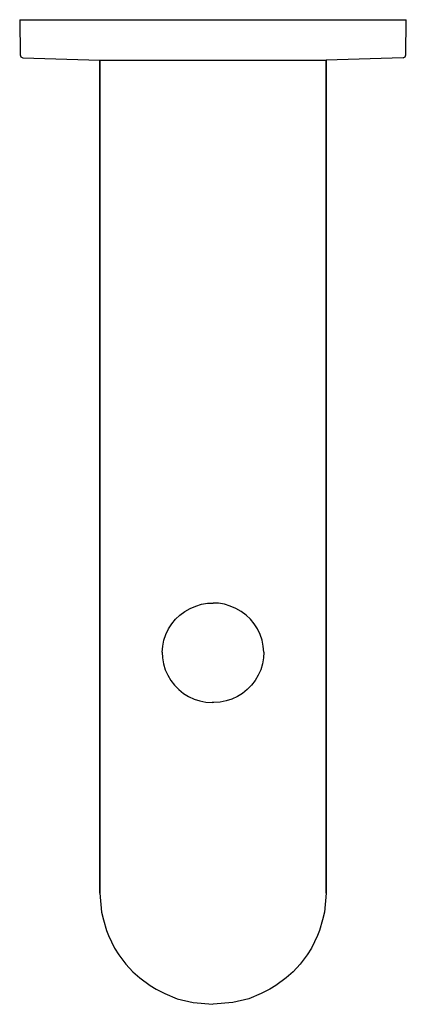
# Model space of a CAD drawing. Extents: x 0 to 66, y 76 to 244.
import ezdxf

# ---------------------------------------------------------------- set-up
doc = ezdxf.new("R2010")
doc.units = 0
doc.header["$MEASUREMENT"] = 0

msp = doc.modelspace()

# ---------------------------------------------------------------- linework, layer by layer
for p, q in [((0, 244), (0.41, 244)), ((0, 244), (0.07, 237.98)), ((0.41, 244), (1.23, 244)), ((1.23, 244), (2.46, 244)), ((2.46, 244), (4.09, 244)), ((4.09, 244), (6.07, 244)), ((6.07, 244), (8.41, 244)), ((8.41, 244), (11.05, 244)), ((11.05, 244), (13.98, 244)), ((13.98, 244), (17.15, 244)), ((17.15, 244), (20.62, 244)), ((20.62, 244), (24.26, 244)), ((24.26, 244), (28.01, 244)), ((28.01, 244), (31.84, 244)), ((31.84, 244), (33, 244)), ((33, 244), (34.16, 244)), ((34.16, 244), (37.99, 244)), ((37.99, 244), (41.74, 244)), ((41.74, 244), (45.38, 244)), ((45.38, 244), (48.85, 244)), ((48.85, 244), (52.02, 244)), ((52.02, 244), (54.95, 244)), ((54.95, 244), (57.59, 244)), ((57.59, 244), (59.93, 244)), ((59.93, 244), (61.91, 244)), ((61.91, 244), (63.54, 244)), ((63.54, 244), (64.77, 244)), ((64.77, 244), (65.59, 244)), ((65.59, 244), (66, 244)), ((65.93, 237.98), (66, 244)), ((0.07, 237.98), (0.22, 237.64)), ((0.22, 237.64), (0.56, 237.49)), ((0.22, 237.64), (0.56, 237.49)), ((0.56, 237.49), (13.67, 237.1)), ((13.67, 94.99), (13.67, 237.1)), ((13.67, 237.1), (13.67, 94.99)), ((13.67, 237.1), (52.33, 237.1)), ((65.44, 237.49), (52.33, 237.1)), ((52.33, 237.1), (52.33, 94.99)), ((52.33, 94.99), (52.33, 237.1)), ((65.44, 237.49), (65.78, 237.64)), ((65.78, 237.64), (65.93, 237.98)), ((27.36, 142.42), (28.19, 143.04)), ((28.19, 143.04), (29.1, 143.56)), ((29.1, 143.56), (30.05, 143.96)), ((30.05, 143.96), (31.05, 144.25)), ((31.05, 144.25), (32.08, 144.42)), ((32.08, 144.42), (33, 144.46)), ((33.92, 144.42), (33, 144.46)), ((34.95, 144.25), (33.92, 144.42)), ((35.95, 143.96), (34.95, 144.25)), ((36.9, 143.56), (35.95, 143.96)), ((37.81, 143.04), (36.9, 143.56)), ((38.64, 142.42), (37.81, 143.04)), ((25.95, 140.91), (26.61, 141.71)), ((26.61, 141.71), (27.36, 142.42)), ((39.39, 141.71), (38.64, 142.42)), ((40.05, 140.91), (39.39, 141.71)), ((24.96, 139.12), (25.4, 140.04)), ((25.4, 140.04), (25.95, 140.91)), ((40.6, 140.04), (40.05, 140.91)), ((41.04, 139.12), (40.6, 140.04)), ((24.42, 137.13), (24.63, 138.14)), ((24.63, 138.14), (24.96, 139.12)), ((41.37, 138.14), (41.04, 139.12)), ((41.58, 137.13), (41.37, 138.14)), ((24.34, 136.11), (24.42, 137.13)), ((24.34, 136.11), (24.39, 135.09)), ((41.66, 136.11), (41.58, 137.13)), ((41.66, 136.11), (41.61, 135.09)), ((24.39, 135.09), (24.56, 134.07)), ((41.61, 135.09), (41.44, 134.07)), ((24.56, 134.07), (24.85, 133.09)), ((24.85, 133.09), (25.27, 132.15)), ((41.15, 133.09), (40.73, 132.15)), ((41.44, 134.07), (41.15, 133.09)), ((25.27, 132.15), (25.79, 131.26)), ((25.79, 131.26), (26.42, 130.44)), ((40.21, 131.26), (39.58, 130.44)), ((40.73, 132.15), (40.21, 131.26)), ((26.42, 130.44), (27.15, 129.71)), ((27.15, 129.71), (27.96, 129.06)), ((38.85, 129.71), (38.04, 129.06)), ((39.58, 130.44), (38.85, 129.71)), ((27.96, 129.06), (28.84, 128.51)), ((28.84, 128.51), (29.78, 128.08)), ((29.78, 128.08), (30.77, 127.76)), ((30.77, 127.76), (31.8, 127.56)), ((35.23, 127.76), (34.2, 127.56)), ((36.22, 128.08), (35.23, 127.76)), ((37.16, 128.51), (36.22, 128.08)), ((38.04, 129.06), (37.16, 128.51)), ((31.8, 127.56), (32.84, 127.48)), ((33.16, 127.48), (32.84, 127.48)), ((34.2, 127.56), (33.16, 127.48)), ((13.67, 94.99), (13.96, 91.73)), ((52.33, 94.99), (52.04, 91.73)), ((13.96, 91.73), (14.32, 90.39)), ((52.04, 91.73), (51.68, 90.39)), ((14.32, 90.39), (14.81, 88.57)), ((14.32, 90.39), (14.81, 88.57)), ((51.68, 90.39), (51.19, 88.57)), ((51.68, 90.39), (51.19, 88.57)), ((14.81, 88.57), (15.14, 87.72)), ((15.14, 87.72), (16.2, 85.59)), ((50.86, 87.72), (49.8, 85.59)), ((51.19, 88.57), (50.86, 87.72)), ((16.2, 85.59), (16.93, 84.44)), ((16.93, 84.44), (18.13, 82.86)), ((49.07, 84.44), (47.87, 82.86)), ((49.8, 85.59), (49.07, 84.44)), ((18.13, 82.86), (19.33, 81.56)), ((47.87, 82.86), (46.67, 81.56)), ((19.33, 81.56), (20.51, 80.49)), ((46.67, 81.56), (45.49, 80.49)), ((20.51, 80.49), (22.25, 79.2)), ((22.25, 79.2), (23.28, 78.57)), ((43.75, 79.2), (42.72, 78.57)), ((45.49, 80.49), (43.75, 79.2)), ((23.28, 78.57), (24.77, 77.84)), ((24.77, 77.84), (26.86, 76.93)), ((41.23, 77.84), (39.14, 76.93)), ((42.72, 78.57), (41.23, 77.84)), ((26.86, 76.93), (29.61, 76.29)), ((29.61, 76.29), (32.98, 76)), ((29.61, 76.29), (32.98, 76)), ((36.39, 76.29), (33.02, 76)), ((36.39, 76.29), (33.02, 76)), ((39.14, 76.93), (36.39, 76.29))]:
    msp.add_line(p, q)

doc.saveas('drawing.dxf')
